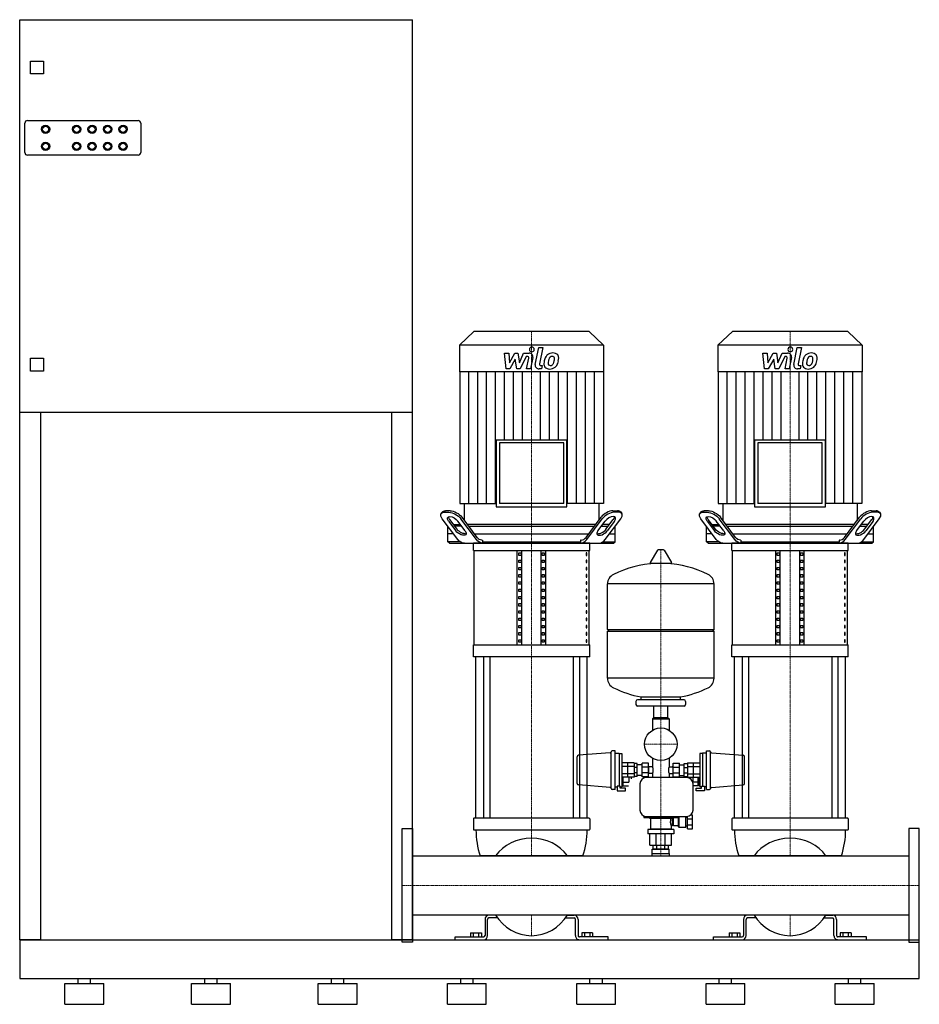
# Model space of a CAD drawing. Extents: x -740 to 1000, y 0 to 1905.
import ezdxf

# ---------------------------------------------------------------- set-up
doc = ezdxf.new("R2010")
doc.units = 0
doc.linetypes.add('DASHDOT', pattern=[1, 0.5, -0.25, 0, -0.25])
doc.layers.get('0').update_dxf_attribs({"color": 124})
doc.layers.add('CP_AXIS', color=143, linetype='DASHDOT', lineweight=18)
doc.layers.add('CP_DETAL', color=33, linetype='Continuous')

msp = doc.modelspace()

# ---------------------------------------------------------------- linework, layer by layer
at = {"extrusion": (0, 1, 0)}
for p, q in [((-740, 1905), (20, 1905)), ((-740, 125), (-740, 1905)), ((20, 125), (20, 1905)), ((-719.2, 1800), (-719.2, 1825)), ((-719.2, 1825), (-694.2, 1825)), ((-694.2, 1825), (-694.2, 1800)), ((-694.2, 1800), (-719.2, 1800)), ((-730, 1648), (-730, 1705)), ((-725, 1710), (-511, 1710)), ((-506, 1705), (-506, 1648)), ((-511, 1643), (-725, 1643)), ((138.4, 1302), (110.5, 1275.6)), ((361.6, 1302), (138.4, 1302)), ((361.6, 1302), (389.5, 1275.6)), ((638.4, 1302), (610.5, 1275.6)), ((861.6, 1302), (638.4, 1302)), ((861.6, 1302), (889.5, 1275.6)), ((110.5, 1275.6), (110.5, 1223.6)), ((389.5, 1275.6), (110.5, 1275.6)), ((389.5, 1275.6), (389.5, 1223.6)), ((610.5, 1275.6), (610.5, 1223.6)), ((889.5, 1275.6), (610.5, 1275.6)), ((889.5, 1275.6), (889.5, 1223.6)), ((-719.2, 1250), (-694.2, 1250)), ((-719.2, 1225), (-719.2, 1250)), ((-694.2, 1250), (-694.2, 1225)), ((-694.2, 1225), (-719.2, 1225)), ((389.5, 1223.6), (110.5, 1223.6)), ((111.1, 1223.6), (111.1, 968.8)), ((388.9, 1223.6), (388.9, 968.8)), ((889.5, 1223.6), (610.5, 1223.6)), ((611.1, 1223.6), (611.1, 968.8)), ((888.9, 1223.6), (888.9, 968.8)), ((20, 1145), (-740, 1145)), ((-700, 1145), (-700, 125)), ((-20, 125), (-20, 1145)), ((181.5, 1092.4), (181.5, 962.8)), ((181.5, 1092.4), (318.5, 1092.4)), ((187.8, 1086.4), (187.8, 968.8)), ((312.2, 1086.4), (187.8, 1086.4)), ((312.2, 968.8), (312.2, 1086.4)), ((318.5, 962.8), (318.5, 1092.4)), ((681.5, 1092.4), (681.5, 962.8)), ((681.5, 1092.4), (818.5, 1092.4)), ((687.8, 1086.4), (687.8, 968.8)), ((812.2, 1086.4), (687.8, 1086.4)), ((812.2, 968.8), (812.2, 1086.4)), ((818.5, 962.8), (818.5, 1092.4)), ((77.5, 952.6), (75.3, 949.6)), ((92.5, 954.9), (83.6, 954.9)), ((120, 968.8), (120, 936.2)), ((181.5, 962.8), (318.5, 962.8)), ((312.2, 968.8), (187.8, 968.8)), ((380, 968.8), (380, 936.2)), ((407.5, 954.9), (416.4, 954.9)), ((422.5, 952.6), (424.7, 949.6)), ((577.5, 952.6), (575.3, 949.6)), ((592.5, 954.9), (583.6, 954.9)), ((620, 968.8), (620, 936.2)), ((681.5, 962.8), (818.5, 962.8)), ((812.2, 968.8), (687.8, 968.8)), ((880, 968.8), (880, 936.2)), ((907.5, 954.9), (916.4, 954.9)), ((922.5, 952.6), (924.7, 949.6)), ((107.4, 899), (77.4, 939.2)), ((81.3, 951.9), (90.3, 951.9)), ((89.5, 935), (103.7, 916)), ((106, 919), (91.8, 938)), ((121.7, 916), (107.4, 935)), ((143.3, 899), (113.2, 939.2)), ((144.6, 903.3), (115.5, 942.2)), ((355.4, 903.3), (384.5, 942.2)), ((356.7, 899), (386.8, 939.2)), ((378.3, 916), (392.6, 935)), ((392.6, 899), (422.6, 939.2)), ((394, 919), (408.2, 938)), ((410.5, 935), (396.3, 916)), ((418.7, 951.9), (409.7, 951.9)), ((607.4, 899), (577.4, 939.2)), ((581.3, 951.9), (590.3, 951.9)), ((589.5, 935), (603.7, 916)), ((606, 919), (591.8, 938)), ((621.7, 916), (607.4, 935)), ((643.3, 899), (613.2, 939.2)), ((644.6, 903.3), (615.5, 942.2)), ((855.4, 903.3), (884.5, 942.2)), ((856.7, 899), (886.8, 939.2)), ((878.3, 916), (892.6, 935)), ((892.6, 899), (922.6, 939.2)), ((894, 919), (908.2, 938)), ((910.5, 935), (896.3, 916)), ((918.7, 951.9), (909.7, 951.9)), ((88.3, 895), (88.3, 924.6)), ((99.2, 928), (112.7, 928)), ((114.9, 925), (101.5, 925)), ((373.9, 928), (126.1, 928)), ((128.4, 925), (371.6, 925)), ((385.1, 925), (398.5, 925)), ((400.8, 928), (387.3, 928)), ((411.7, 895), (411.7, 924.6)), ((588.3, 895), (588.3, 924.6)), ((599.2, 928), (612.7, 928)), ((614.9, 925), (601.5, 925)), ((873.9, 928), (626.1, 928)), ((628.4, 925), (871.6, 925)), ((885.1, 925), (898.5, 925)), ((900.8, 928), (887.3, 928)), ((911.7, 895), (911.7, 924.6)), ((99.2, 910), (88.3, 910)), ((139.6, 910), (360.4, 910)), ((154.1, 898), (155, 898)), ((155, 898), (155, 895)), ((345, 898), (345, 895)), ((345.9, 898), (345, 898)), ((400.8, 910), (411.7, 910)), ((599.2, 910), (588.3, 910)), ((639.6, 910), (860.4, 910)), ((654.1, 898), (655, 898)), ((655, 898), (655, 895)), ((845, 898), (845, 895)), ((845.9, 898), (845, 898)), ((900.8, 910), (911.7, 910)), ((91.5, 892), (88.3, 895)), ((111.4, 895), (88.3, 895)), ((137.5, 878), (137.5, 892)), ((362.5, 892), (137.5, 892)), ((137.5, 878), (362.5, 878)), ((138.8, 695.8), (138.8, 878)), ((155, 895), (345, 895)), ((222.5, 695.8), (222.5, 878)), ((231.2, 695.8), (231.2, 878)), ((268.8, 695.8), (268.8, 878)), ((277.5, 695.8), (277.5, 878)), ((361.2, 695.8), (361.2, 878)), ((362.5, 878), (362.5, 892)), ((388.6, 895), (411.7, 895)), ((408.5, 892), (411.7, 895)), ((493.6, 878.5), (479.4, 854.7)), ((505.3, 879.1), (494.7, 879.1)), ((506.4, 878.5), (520.6, 854.7)), ((591.5, 892), (588.3, 895)), ((611.4, 895), (588.3, 895)), ((637.5, 878), (637.5, 892)), ((862.5, 892), (637.5, 892)), ((637.5, 878), (862.5, 878)), ((638.8, 695.8), (638.8, 878)), ((655, 895), (845, 895)), ((722.5, 695.8), (722.5, 878)), ((731.2, 695.8), (731.2, 878)), ((768.8, 695.8), (768.8, 878)), ((777.5, 695.8), (777.5, 878)), ((861.2, 695.8), (861.2, 878)), ((862.5, 878), (862.5, 892)), ((888.6, 895), (911.7, 895)), ((908.5, 892), (911.7, 895)), ((225.4, 873.3), (229.7, 873.3)), ((225.4, 868.6), (225.4, 873.3)), ((229.7, 868.6), (225.4, 868.6)), ((225.4, 859.3), (229.7, 859.3)), ((225.4, 854.6), (225.4, 859.3)), ((229.7, 873.3), (229.7, 868.6)), ((229.7, 859.3), (229.7, 854.6)), ((270.3, 868.6), (270.3, 873.3)), ((270.3, 873.3), (274.6, 873.3)), ((274.6, 868.6), (270.3, 868.6)), ((270.3, 854.6), (270.3, 859.3)), ((270.3, 859.3), (274.6, 859.3)), ((274.6, 873.3), (274.6, 868.6)), ((274.6, 859.3), (274.6, 854.6)), ((355.4, 873.3), (355.4, 868.6)), ((356.8, 873.3), (355.4, 873.3)), ((355.4, 868.6), (356.8, 868.6)), ((355.4, 859.3), (355.4, 854.6)), ((356.8, 859.3), (355.4, 859.3)), ((356.8, 868.6), (356.8, 873.3)), ((356.8, 854.6), (356.8, 859.3)), ((725.4, 873.3), (729.7, 873.3)), ((725.4, 868.6), (725.4, 873.3)), ((729.7, 868.6), (725.4, 868.6)), ((725.4, 859.3), (729.7, 859.3)), ((725.4, 854.6), (725.4, 859.3)), ((729.7, 873.3), (729.7, 868.6)), ((729.7, 859.3), (729.7, 854.6)), ((770.3, 868.6), (770.3, 873.3)), ((770.3, 873.3), (774.6, 873.3)), ((774.6, 868.6), (770.3, 868.6)), ((770.3, 854.6), (770.3, 859.3)), ((770.3, 859.3), (774.6, 859.3)), ((774.6, 873.3), (774.6, 868.6)), ((774.6, 859.3), (774.6, 854.6)), ((855.4, 873.3), (855.4, 868.6)), ((856.8, 873.3), (855.4, 873.3)), ((855.4, 868.6), (856.8, 868.6)), ((855.4, 859.3), (855.4, 854.6)), ((856.8, 859.3), (855.4, 859.3)), ((856.8, 868.6), (856.8, 873.3)), ((856.8, 854.6), (856.8, 859.3)), ((229.7, 854.6), (225.4, 854.6)), ((225.4, 845.3), (229.7, 845.3)), ((225.4, 840.6), (225.4, 845.3)), ((229.7, 840.6), (225.4, 840.6)), ((229.7, 845.3), (229.7, 840.6)), ((274.6, 854.6), (270.3, 854.6)), ((270.3, 840.6), (270.3, 845.3)), ((270.3, 845.3), (274.6, 845.3)), ((274.6, 840.6), (270.3, 840.6)), ((274.6, 845.3), (274.6, 840.6)), ((355.4, 854.6), (356.8, 854.6)), ((355.4, 845.3), (355.4, 840.6)), ((356.8, 845.3), (355.4, 845.3)), ((355.4, 840.6), (356.8, 840.6)), ((356.8, 840.6), (356.8, 845.3)), ((519.5, 852.8), (480.5, 852.8)), ((729.7, 854.6), (725.4, 854.6)), ((725.4, 845.3), (729.7, 845.3)), ((725.4, 840.6), (725.4, 845.3)), ((729.7, 840.6), (725.4, 840.6)), ((729.7, 845.3), (729.7, 840.6)), ((774.6, 854.6), (770.3, 854.6)), ((770.3, 840.6), (770.3, 845.3)), ((770.3, 845.3), (774.6, 845.3)), ((774.6, 840.6), (770.3, 840.6)), ((774.6, 845.3), (774.6, 840.6)), ((855.4, 854.6), (856.8, 854.6)), ((855.4, 845.3), (855.4, 840.6)), ((856.8, 845.3), (855.4, 845.3)), ((855.4, 840.6), (856.8, 840.6)), ((856.8, 840.6), (856.8, 845.3)), ((225.4, 831.3), (229.7, 831.3)), ((225.4, 826.6), (225.4, 831.3)), ((229.7, 826.6), (225.4, 826.6)), ((229.7, 831.3), (229.7, 826.6)), ((270.3, 826.6), (270.3, 831.3)), ((270.3, 831.3), (274.6, 831.3)), ((274.6, 826.6), (270.3, 826.6)), ((274.6, 831.3), (274.6, 826.6)), ((355.4, 831.3), (355.4, 826.6)), ((356.8, 831.3), (355.4, 831.3)), ((355.4, 826.6), (356.8, 826.6)), ((356.8, 826.6), (356.8, 831.3)), ((725.4, 831.3), (729.7, 831.3)), ((725.4, 826.6), (725.4, 831.3)), ((729.7, 826.6), (725.4, 826.6)), ((729.7, 831.3), (729.7, 826.6)), ((770.3, 826.6), (770.3, 831.3)), ((770.3, 831.3), (774.6, 831.3)), ((774.6, 826.6), (770.3, 826.6)), ((774.6, 831.3), (774.6, 826.6)), ((855.4, 831.3), (855.4, 826.6)), ((856.8, 831.3), (855.4, 831.3)), ((855.4, 826.6), (856.8, 826.6)), ((856.8, 826.6), (856.8, 831.3)), ((225.4, 817.2), (229.7, 817.2)), ((225.4, 812.6), (225.4, 817.2)), ((229.7, 812.6), (225.4, 812.6)), ((225.4, 803.2), (229.7, 803.2)), ((225.4, 798.6), (225.4, 803.2)), ((229.7, 817.2), (229.7, 812.6)), ((229.7, 803.2), (229.7, 798.6)), ((270.3, 812.6), (270.3, 817.2)), ((270.3, 817.2), (274.6, 817.2)), ((274.6, 812.6), (270.3, 812.6)), ((270.3, 798.6), (270.3, 803.2)), ((270.3, 803.2), (274.6, 803.2)), ((274.6, 817.2), (274.6, 812.6)), ((274.6, 803.2), (274.6, 798.6)), ((355.4, 817.2), (355.4, 812.6)), ((356.8, 817.2), (355.4, 817.2)), ((355.4, 812.6), (356.8, 812.6)), ((355.4, 803.2), (355.4, 798.6)), ((356.8, 803.2), (355.4, 803.2)), ((356.8, 812.6), (356.8, 817.2)), ((356.8, 798.6), (356.8, 803.2)), ((397, 725.1), (397, 813.4)), ((603, 725.1), (603, 813.4)), ((725.4, 817.2), (729.7, 817.2)), ((725.4, 812.6), (725.4, 817.2)), ((729.7, 812.6), (725.4, 812.6)), ((725.4, 803.2), (729.7, 803.2)), ((725.4, 798.6), (725.4, 803.2)), ((729.7, 817.2), (729.7, 812.6)), ((729.7, 803.2), (729.7, 798.6)), ((770.3, 812.6), (770.3, 817.2)), ((770.3, 817.2), (774.6, 817.2)), ((774.6, 812.6), (770.3, 812.6)), ((770.3, 798.6), (770.3, 803.2)), ((770.3, 803.2), (774.6, 803.2)), ((774.6, 817.2), (774.6, 812.6)), ((774.6, 803.2), (774.6, 798.6)), ((855.4, 817.2), (855.4, 812.6)), ((856.8, 817.2), (855.4, 817.2)), ((855.4, 812.6), (856.8, 812.6)), ((855.4, 803.2), (855.4, 798.6)), ((856.8, 803.2), (855.4, 803.2)), ((856.8, 812.6), (856.8, 817.2)), ((856.8, 798.6), (856.8, 803.2)), ((229.7, 798.6), (225.4, 798.6)), ((225.4, 789.2), (229.7, 789.2)), ((225.4, 784.5), (225.4, 789.2)), ((229.7, 784.5), (225.4, 784.5)), ((229.7, 789.2), (229.7, 784.5)), ((274.6, 798.6), (270.3, 798.6)), ((270.3, 784.5), (270.3, 789.2)), ((270.3, 789.2), (274.6, 789.2)), ((274.6, 784.5), (270.3, 784.5)), ((274.6, 789.2), (274.6, 784.5)), ((355.4, 798.6), (356.8, 798.6)), ((355.4, 789.2), (355.4, 784.5)), ((356.8, 789.2), (355.4, 789.2)), ((355.4, 784.5), (356.8, 784.5)), ((356.8, 784.5), (356.8, 789.2)), ((729.7, 798.6), (725.4, 798.6)), ((725.4, 789.2), (729.7, 789.2)), ((725.4, 784.5), (725.4, 789.2)), ((729.7, 784.5), (725.4, 784.5)), ((729.7, 789.2), (729.7, 784.5)), ((774.6, 798.6), (770.3, 798.6)), ((770.3, 784.5), (770.3, 789.2)), ((770.3, 789.2), (774.6, 789.2)), ((774.6, 784.5), (770.3, 784.5)), ((774.6, 789.2), (774.6, 784.5)), ((855.4, 798.6), (856.8, 798.6)), ((855.4, 789.2), (855.4, 784.5)), ((856.8, 789.2), (855.4, 789.2)), ((855.4, 784.5), (856.8, 784.5)), ((856.8, 784.5), (856.8, 789.2)), ((225.4, 775.2), (229.7, 775.2)), ((225.4, 770.5), (225.4, 775.2)), ((229.7, 770.5), (225.4, 770.5)), ((229.7, 775.2), (229.7, 770.5)), ((270.3, 770.5), (270.3, 775.2)), ((270.3, 775.2), (274.6, 775.2)), ((274.6, 770.5), (270.3, 770.5)), ((274.6, 775.2), (274.6, 770.5)), ((355.4, 775.2), (355.4, 770.5)), ((356.8, 775.2), (355.4, 775.2)), ((355.4, 770.5), (356.8, 770.5)), ((356.8, 770.5), (356.8, 775.2)), ((725.4, 775.2), (729.7, 775.2)), ((725.4, 770.5), (725.4, 775.2)), ((729.7, 770.5), (725.4, 770.5)), ((729.7, 775.2), (729.7, 770.5)), ((770.3, 770.5), (770.3, 775.2)), ((770.3, 775.2), (774.6, 775.2)), ((774.6, 770.5), (770.3, 770.5)), ((774.6, 775.2), (774.6, 770.5)), ((855.4, 775.2), (855.4, 770.5)), ((856.8, 775.2), (855.4, 775.2)), ((855.4, 770.5), (856.8, 770.5)), ((856.8, 770.5), (856.8, 775.2)), ((225.4, 761.2), (229.7, 761.2)), ((225.4, 756.5), (225.4, 761.2)), ((229.7, 756.5), (225.4, 756.5)), ((225.4, 747.2), (229.7, 747.2)), ((225.4, 742.5), (225.4, 747.2)), ((229.7, 761.2), (229.7, 756.5)), ((229.7, 747.2), (229.7, 742.5)), ((270.3, 756.5), (270.3, 761.2)), ((270.3, 761.2), (274.6, 761.2)), ((274.6, 756.5), (270.3, 756.5)), ((270.3, 742.5), (270.3, 747.2)), ((270.3, 747.2), (274.6, 747.2)), ((274.6, 761.2), (274.6, 756.5)), ((274.6, 747.2), (274.6, 742.5)), ((355.4, 761.2), (355.4, 756.5)), ((356.8, 761.2), (355.4, 761.2)), ((355.4, 756.5), (356.8, 756.5)), ((355.4, 747.2), (355.4, 742.5)), ((356.8, 747.2), (355.4, 747.2)), ((356.8, 756.5), (356.8, 761.2)), ((356.8, 742.5), (356.8, 747.2)), ((725.4, 761.2), (729.7, 761.2)), ((725.4, 756.5), (725.4, 761.2)), ((729.7, 756.5), (725.4, 756.5)), ((725.4, 747.2), (729.7, 747.2)), ((725.4, 742.5), (725.4, 747.2)), ((729.7, 761.2), (729.7, 756.5)), ((729.7, 747.2), (729.7, 742.5)), ((770.3, 756.5), (770.3, 761.2)), ((770.3, 761.2), (774.6, 761.2)), ((774.6, 756.5), (770.3, 756.5)), ((770.3, 742.5), (770.3, 747.2)), ((770.3, 747.2), (774.6, 747.2)), ((774.6, 761.2), (774.6, 756.5)), ((774.6, 747.2), (774.6, 742.5)), ((855.4, 761.2), (855.4, 756.5)), ((856.8, 761.2), (855.4, 761.2)), ((855.4, 756.5), (856.8, 756.5)), ((855.4, 747.2), (855.4, 742.5)), ((856.8, 747.2), (855.4, 747.2)), ((856.8, 756.5), (856.8, 761.2)), ((856.8, 742.5), (856.8, 747.2)), ((229.7, 742.5), (225.4, 742.5)), ((225.4, 733.1), (229.7, 733.1)), ((225.4, 728.5), (225.4, 733.1)), ((229.7, 728.5), (225.4, 728.5)), ((229.7, 733.1), (229.7, 728.5)), ((274.6, 742.5), (270.3, 742.5)), ((270.3, 728.5), (270.3, 733.1)), ((270.3, 733.1), (274.6, 733.1)), ((274.6, 728.5), (270.3, 728.5)), ((274.6, 733.1), (274.6, 728.5)), ((355.4, 742.5), (356.8, 742.5)), ((355.4, 733.1), (355.4, 728.5)), ((356.8, 733.1), (355.4, 733.1)), ((355.4, 728.5), (356.8, 728.5)), ((356.8, 728.5), (356.8, 733.1)), ((397, 725.1), (603, 725.1)), ((400, 722.1), (397, 725.1)), ((600, 722.1), (603, 725.1)), ((729.7, 742.5), (725.4, 742.5)), ((725.4, 733.1), (729.7, 733.1)), ((725.4, 728.5), (725.4, 733.1)), ((729.7, 728.5), (725.4, 728.5)), ((729.7, 733.1), (729.7, 728.5)), ((774.6, 742.5), (770.3, 742.5)), ((770.3, 728.5), (770.3, 733.1)), ((770.3, 733.1), (774.6, 733.1)), ((774.6, 728.5), (770.3, 728.5)), ((774.6, 733.1), (774.6, 728.5)), ((855.4, 742.5), (856.8, 742.5)), ((855.4, 733.1), (855.4, 728.5)), ((856.8, 733.1), (855.4, 733.1)), ((855.4, 728.5), (856.8, 728.5)), ((856.8, 728.5), (856.8, 733.1)), ((225.4, 719.1), (229.7, 719.1)), ((225.4, 714.5), (225.4, 719.1)), ((229.7, 714.5), (225.4, 714.5)), ((225.4, 705.1), (229.7, 705.1)), ((225.4, 700.4), (225.4, 705.1)), ((229.7, 719.1), (229.7, 714.5)), ((229.7, 705.1), (229.7, 700.4)), ((270.3, 714.5), (270.3, 719.1)), ((270.3, 719.1), (274.6, 719.1)), ((274.6, 714.5), (270.3, 714.5)), ((270.3, 700.4), (270.3, 705.1)), ((270.3, 705.1), (274.6, 705.1)), ((274.6, 719.1), (274.6, 714.5)), ((274.6, 705.1), (274.6, 700.4)), ((355.4, 719.1), (355.4, 714.5)), ((356.8, 719.1), (355.4, 719.1)), ((355.4, 714.5), (356.8, 714.5)), ((355.4, 705.1), (355.4, 700.4)), ((356.8, 705.1), (355.4, 705.1)), ((356.8, 714.5), (356.8, 719.1)), ((356.8, 700.4), (356.8, 705.1)), ((397, 722.1), (603, 722.1)), ((397, 630.8), (397, 722.1)), ((603, 630.8), (603, 722.1)), ((725.4, 719.1), (729.7, 719.1)), ((725.4, 714.5), (725.4, 719.1)), ((729.7, 714.5), (725.4, 714.5)), ((725.4, 705.1), (729.7, 705.1)), ((725.4, 700.4), (725.4, 705.1)), ((729.7, 719.1), (729.7, 714.5)), ((729.7, 705.1), (729.7, 700.4)), ((770.3, 714.5), (770.3, 719.1)), ((770.3, 719.1), (774.6, 719.1)), ((774.6, 714.5), (770.3, 714.5)), ((770.3, 700.4), (770.3, 705.1)), ((770.3, 705.1), (774.6, 705.1)), ((774.6, 719.1), (774.6, 714.5)), ((774.6, 705.1), (774.6, 700.4)), ((855.4, 719.1), (855.4, 714.5)), ((856.8, 719.1), (855.4, 719.1)), ((855.4, 714.5), (856.8, 714.5)), ((855.4, 705.1), (855.4, 700.4)), ((856.8, 705.1), (855.4, 705.1)), ((856.8, 714.5), (856.8, 719.1)), ((856.8, 700.4), (856.8, 705.1)), ((137.5, 672.4), (137.5, 695.8)), ((229.7, 700.4), (225.4, 700.4)), ((274.6, 700.4), (270.3, 700.4)), ((355.4, 700.4), (356.8, 700.4)), ((362.5, 672.4), (362.5, 695.8)), ((637.5, 672.4), (637.5, 695.8)), ((729.7, 700.4), (725.4, 700.4)), ((774.6, 700.4), (770.3, 700.4)), ((855.4, 700.4), (856.8, 700.4)), ((862.5, 672.4), (862.5, 695.8)), ((142.5, 360), (142.5, 672.4)), ((157.4, 672.4), (157.4, 360)), ((169.4, 672.4), (169.4, 360)), ((330.6, 672.4), (330.6, 360)), ((342.6, 672.4), (342.6, 360)), ((357.5, 360), (357.5, 672.4)), ((642.5, 360), (642.5, 672.4)), ((657.4, 672.4), (657.4, 360)), ((669.4, 672.4), (669.4, 360)), ((830.6, 672.4), (830.6, 360)), ((842.6, 672.4), (842.6, 360)), ((857.5, 360), (857.5, 672.4)), ((462, 589.1), (462, 594.6)), ((538, 589.1), (538, 594.6)), ((452, 586.1), (452, 580.1)), ((545, 589.1), (455, 589.1)), ((545, 577.1), (455, 577.1)), ((486.5, 554.1), (486.5, 577.1)), ((513.5, 554.1), (513.5, 577.1)), ((548, 586.1), (548, 580.1)), ((484.5, 553.1), (484, 552.6)), ((484, 552.6), (516, 552.6)), ((484, 552.6), (484, 530.2)), ((515.5, 553.1), (484.5, 553.1)), ((513.5, 554.1), (486.5, 554.1)), ((489.5, 554.1), (489.5, 553.1)), ((510.5, 554.1), (510.5, 553.1)), ((515.5, 553.1), (516, 552.6)), ((516, 552.6), (516, 530.2)), ((402.2, 486.5), (340.8, 481.8)), ((404, 417.6), (404, 488.6)), ((411.5, 490.6), (406, 490.6)), ((411.5, 415.6), (411.5, 490.6)), ((411.5, 485.6), (419.5, 485.6)), ((419.5, 485.6), (419.5, 421.9)), ((419.5, 485.4), (424.5, 485.4)), ((424.5, 485.4), (424.5, 420.8)), ((575.5, 485.4), (575.5, 420.8)), ((580.5, 485.4), (575.5, 485.4)), ((580.5, 485.6), (580.5, 421.9)), ((588.5, 485.6), (580.5, 485.6)), ((588.5, 415.6), (588.5, 490.6)), ((588.5, 490.6), (594, 490.6)), ((596, 417.6), (596, 488.6)), ((597.8, 486.5), (659.2, 481.8)), ((448.5, 467), (424.5, 467)), ((448.5, 460), (424.5, 460)), ((454.5, 465.6), (448.5, 465.6)), ((454.5, 458.3), (448.5, 458.3)), ((464, 463.6), (454.5, 463.6)), ((464, 439.8), (464, 466.3)), ((476, 466.3), (464, 466.3)), ((476, 458.6), (464, 458.6)), ((476, 439.8), (476, 466.3)), ((476.5, 460.6), (476, 460.6)), ((476.5, 460.6), (476.5, 445.6)), ((484, 459.6), (477.5, 459.6)), ((484, 476), (484, 459.6)), ((516, 476), (516, 459.6)), ((516, 459.6), (522.5, 459.6)), ((523.5, 460.6), (523.5, 445.6)), ((523.5, 460.6), (524, 460.6)), ((524, 466.3), (536, 466.3)), ((524, 439.8), (524, 466.3)), ((524, 458.6), (536, 458.6)), ((536, 439.8), (536, 466.3)), ((536, 463.6), (545.5, 463.6)), ((545.5, 465.6), (551.5, 465.6)), ((545.5, 458.3), (551.5, 458.3)), ((551.5, 467), (575.5, 467)), ((551.5, 460), (575.5, 460)), ((448.5, 446.2), (424.5, 446.2)), ((448.5, 439.2), (424.5, 439.2)), ((426.5, 439.2), (426.5, 422.7)), ((427.5, 422.7), (427.5, 439.2)), ((438, 439.2), (438, 430)), ((442.5, 439.2), (442.5, 436.3)), ((454.5, 447.9), (448.5, 447.9)), ((454.5, 440.6), (448.5, 440.6)), ((464, 442.6), (454.5, 442.6)), ((476, 447.6), (464, 447.6)), ((476, 439.8), (464, 439.8)), ((550.5, 438.6), (471.5, 438.6)), ((476.5, 445.6), (476, 445.6)), ((484, 446.6), (477.5, 446.6)), ((484, 446.6), (484, 438.6)), ((516, 446.6), (522.5, 446.6)), ((516, 446.6), (516, 438.6)), ((523.5, 445.6), (524, 445.6)), ((524, 447.6), (536, 447.6)), ((524, 439.8), (536, 439.8)), ((536, 442.6), (545.5, 442.6)), ((545.5, 447.9), (551.5, 447.9)), ((545.5, 440.6), (551.5, 440.6)), ((551.5, 446.2), (575.5, 446.2)), ((551.5, 439.2), (575.5, 439.2)), ((557.5, 439.2), (557.5, 436.3)), ((562, 439.2), (562, 430)), ((572.5, 422.7), (572.5, 439.2)), ((573.5, 439.2), (573.5, 422.7)), ((402.2, 419.7), (340.8, 424.4)), ((411.5, 420.6), (415.5, 420.6)), ((419.5, 421.9), (415.5, 421.9)), ((415.5, 421.9), (415.5, 413.2)), ((421.5, 422.1), (419.5, 422.1)), ((421.5, 418.2), (421.5, 422.1)), ((421.5, 420.8), (424.5, 420.8)), ((424.5, 429.7), (426.5, 429.7)), ((424.5, 422.7), (426.5, 422.7)), ((426.5, 424.6), (427.5, 424.6)), ((427.5, 429.7), (437.9, 429.7)), ((427.5, 422.7), (437.5, 422.7)), ((459.5, 426.6), (459.5, 375.6)), ((572.5, 429.7), (562.1, 429.7)), ((562.5, 375.6), (562.5, 426.6)), ((572.5, 422.7), (562.5, 422.7)), ((573.5, 424.6), (572.5, 424.6)), ((575.5, 429.7), (573.5, 429.7)), ((575.5, 422.7), (573.5, 422.7)), ((578.5, 420.8), (575.5, 420.8)), ((578.5, 418.2), (578.5, 422.1)), ((578.5, 422.1), (580.5, 422.1)), ((580.5, 421.9), (584.5, 421.9)), ((584.5, 421.9), (584.5, 413.2)), ((588.5, 420.6), (584.5, 420.6)), ((597.8, 419.7), (659.2, 424.4)), ((411.5, 415.6), (406, 415.6)), ((415.5, 413.2), (431.5, 413.2)), ((431.5, 418.2), (421.5, 418.2)), ((431.5, 413.2), (431.5, 418.2)), ((568.5, 418.2), (578.5, 418.2)), ((568.5, 413.2), (568.5, 418.2)), ((584.5, 413.2), (568.5, 413.2)), ((588.5, 415.6), (594, 415.6)), ((467.5, 364.3), (467.5, 361.2)), ((471.5, 363.6), (550.5, 363.6)), ((532.5, 361.2), (532.5, 363.6)), ((534.5, 363), (535.1, 363.6)), ((534.5, 343.1), (534.5, 363)), ((535.3, 342.3), (535.3, 363.6)), ((548.5, 342.3), (548.5, 363.6)), ((551.5, 339.6), (551.5, 363.6)), ((558.4, 366.6), (561.5, 366.6)), ((561.5, 339.6), (561.5, 366.6)), ((137.5, 359.1), (137.5, 338.3)), ((361.5, 360), (138.5, 360)), ((362.5, 359.1), (362.5, 338.3)), ((467.5, 361.2), (532.5, 361.2)), ((479, 359.6), (479, 361.2)), ((521, 359.6), (479, 359.6)), ((480, 359.6), (480, 339)), ((491.3, 359.6), (491.3, 361.2)), ((508.7, 359.6), (508.7, 361.2)), ((522.5, 345.6), (520, 345.6)), ((520, 345.6), (520, 339)), ((521, 359.6), (521, 361.2)), ((522.5, 360.6), (521, 360.6)), ((522.5, 345.6), (522.5, 360.6)), ((524.1, 358.6), (522.5, 358.6)), ((524.1, 347.6), (522.5, 347.6)), ((524.6, 345.9), (524.6, 360.3)), ((534.5, 360.6), (524.9, 360.6)), ((534.5, 345.6), (524.9, 345.6)), ((534.5, 343.1), (535.3, 342.3)), ((551.5, 361.6), (548.5, 361.6)), ((551.5, 344.6), (548.5, 344.6)), ((551.5, 358.7), (561.5, 358.7)), ((551.5, 347.5), (561.5, 347.5)), ((637.5, 359.1), (637.5, 338.3)), ((861.5, 360), (638.5, 360)), ((862.5, 359.1), (862.5, 338.3)), ((138.5, 337.4), (361.5, 337.4)), ((480, 339), (475, 338.1)), ((525, 338.1), (475, 338.1)), ((475, 338.1), (475, 329.6)), ((525, 329.6), (475, 329.6)), ((479, 308.1), (479, 329.6)), ((520, 339), (480, 339)), ((491.3, 308.1), (491.3, 329.6)), ((508.7, 308.1), (508.7, 329.6)), ((520, 339), (525, 338.1)), ((521, 308.1), (521, 329.6)), ((525, 338.1), (525, 329.6)), ((548.5, 342.3), (535.3, 342.3)), ((551.5, 339.6), (561.5, 339.6)), ((638.5, 337.4), (861.5, 337.4)), ((485, 301.1), (485, 307.1)), ((486.8, 307.1), (486.8, 308.1)), ((492.5, 301.1), (492.5, 307.1)), ((507.5, 301.1), (507.5, 307.1)), ((513.2, 307.1), (513.2, 308.1)), ((515, 301.1), (515, 307.1)), ((20, 172.8), (20, 287.1)), ((20, 287.1), (980, 287.1)), ((483, 291.6), (517, 291.6)), ((483, 287.1), (483, 291.6)), ((483.5, 300.1), (516.5, 300.1)), ((483.5, 291.6), (483.5, 300.1)), ((486.8, 300.1), (486.8, 301.1)), ((513.2, 300.1), (513.2, 301.1)), ((516.5, 291.6), (516.5, 300.1)), ((517, 287.1), (517, 291.6)), ((980, 287.1), (980, 172.8)), ((20, 172.8), (980, 172.8)), ((180.9, 172.3), (167.5, 172.3)), ((319.1, 172.3), (332.5, 172.3)), ((680.9, 172.3), (667.5, 172.3)), ((819.1, 172.3), (832.5, 172.3)), ((160, 164.4), (160, 132.9)), ((165, 132.9), (165, 164.4)), ((184.4, 167), (167.5, 167)), ((315.6, 167), (332.5, 167)), ((335, 132.9), (335, 164.4)), ((340, 164.4), (340, 132.9)), ((660, 164.4), (660, 132.9)), ((665, 132.9), (665, 164.4)), ((684.4, 167), (667.5, 167)), ((815.6, 167), (832.5, 167)), ((835, 132.9), (835, 164.4)), ((840, 164.4), (840, 132.9)), ((132.1, 138.1), (132.1, 130.3)), ((137.3, 138.1), (137.3, 130.3)), ((147.7, 138.1), (147.7, 130.3)), ((152.9, 138.1), (152.9, 130.3)), ((347.1, 138.1), (347.1, 130.3)), ((352.3, 138.1), (352.3, 130.3)), ((362.7, 138.1), (362.7, 130.3)), ((367.9, 138.1), (367.9, 130.3)), ((632.1, 138.1), (632.1, 130.3)), ((637.3, 138.1), (637.3, 130.3)), ((647.7, 138.1), (647.7, 130.3)), ((652.9, 138.1), (652.9, 130.3)), ((847.1, 138.1), (847.1, 130.3)), ((852.3, 138.1), (852.3, 130.3)), ((862.7, 138.1), (862.7, 130.3)), ((867.9, 138.1), (867.9, 130.3)), ((-700, 125), (-740, 125)), ((-740, 125), (-740, 50)), ((-740, 125), (1000, 125)), ((20, 125), (-20, 125)), ((102, 125), (102, 130.3)), ((398, 125), (398, 130.3)), ((602, 125), (602, 130.3)), ((898, 125), (898, 130.3)), ((1000, 50), (1000, 125)), ((-740, 50), (1000, 50)), ((-652.5, 40), (-577.5, 40)), ((-652.5, 0), (-652.5, 40)), ((-627, 40), (-627, 50)), ((-603, 40), (-603, 50)), ((-577.5, 0), (-577.5, 40)), ((-407.5, 40), (-332.5, 40)), ((-407.5, 0), (-407.5, 40)), ((-382, 40), (-382, 50)), ((-358, 40), (-358, 50)), ((-332.5, 0), (-332.5, 40)), ((-162.5, 40), (-87.5, 40)), ((-162.5, 0), (-162.5, 40)), ((-137, 40), (-137, 50)), ((-113, 40), (-113, 50)), ((-87.5, 0), (-87.5, 40)), ((87.5, 40), (162.5, 40)), ((87.5, 0), (87.5, 40)), ((113, 40), (113, 50)), ((137, 40), (137, 50)), ((162.5, 0), (162.5, 40)), ((337.5, 40), (412.5, 40)), ((337.5, 0), (337.5, 40)), ((363, 40), (363, 50)), ((387, 40), (387, 50)), ((412.5, 0), (412.5, 40)), ((587.5, 40), (662.5, 40)), ((587.5, 0), (587.5, 40)), ((613, 40), (613, 50)), ((637, 40), (637, 50)), ((662.5, 0), (662.5, 40)), ((837.5, 40), (912.5, 40)), ((837.5, 0), (837.5, 40)), ((863, 40), (863, 50)), ((887, 40), (887, 50)), ((912.5, 0), (912.5, 40)), ((-652.5, 0), (-577.5, 0)), ((-407.5, 0), (-332.5, 0)), ((-162.5, 0), (-87.5, 0)), ((87.5, 0), (162.5, 0)), ((337.5, 0), (412.5, 0)), ((587.5, 0), (662.5, 0)), ((837.5, 0), (912.5, 0))]:
    msp.add_line(p, q, dxfattribs=at)
for p, q in [((111.1, 968.8), (181.5, 968.8)), ((388.9, 968.8), (318.5, 968.8)), ((611.1, 968.8), (681.5, 968.8)), ((888.9, 968.8), (818.5, 968.8)), ((91.5, 892), (408.5, 892)), ((157.3, 892), (155, 895)), ((342.7, 892), (345, 895)), ((591.5, 892), (908.5, 892)), ((657.3, 892), (655, 895)), ((842.7, 892), (845, 895)), ((603, 813.4), (397, 813.4)), ((137.5, 695.8), (362.5, 695.8)), ((637.5, 695.8), (862.5, 695.8)), ((362.5, 672.4), (137.5, 672.4)), ((862.5, 672.4), (637.5, 672.4)), ((603, 630.8), (397, 630.8)), ((462, 594.6), (538, 594.6)), ((338, 427.4), (338, 478.8)), ((662, 427.4), (662, 478.8)), ((436.5, 439.2), (436.5, 467)), ((448.5, 467), (448.5, 439.2)), ((454.5, 440.6), (454.5, 465.6)), ((545.5, 440.6), (545.5, 465.6)), ((551.5, 467), (551.5, 439.2)), ((563.5, 439.2), (563.5, 467)), ((0, 120), (0, 340)), ((0, 340), (20, 340)), ((20, 340), (20, 120)), ((1000, 340), (980, 340)), ((980, 340), (980, 120)), ((1000, 120), (1000, 340)), ((479, 308.1), (521, 308.1)), ((515, 307.1), (485, 307.1)), ((349.4, 287.1), (150.6, 287.1)), ((485, 301.1), (515, 301.1)), ((849.4, 287.1), (650.6, 287.1)), ((167.5, 172.3), (167.5, 172.8)), ((180.5, 172.8), (319.5, 172.8)), ((332.5, 172.3), (332.5, 172.8)), ((667.5, 172.3), (667.5, 172.8)), ((680.5, 172.8), (819.5, 172.8)), ((832.5, 172.3), (832.5, 172.8)), ((132.1, 138.1), (152.9, 138.1)), ((367.9, 138.1), (347.1, 138.1)), ((632.1, 138.1), (652.9, 138.1)), ((867.9, 138.1), (847.1, 138.1)), ((20, 120), (0, 120)), ((102, 130.3), (157.5, 130.3)), ((102, 125), (157.5, 125)), ((398, 130.3), (342.5, 130.3)), ((342.5, 125), (398, 125)), ((602, 130.3), (657.5, 130.3)), ((602, 125), (657.5, 125)), ((898, 130.3), (842.5, 130.3)), ((842.5, 125), (898, 125)), ((980, 120), (1000, 120))]:
    msp.add_line(p, q)
for centre, radius in [((-690, 1693), 8), ((-690, 1693), 6), ((-630, 1693), 8), ((-630, 1693), 6), ((-600, 1693), 8), ((-600, 1693), 6), ((-570, 1693), 8), ((-570, 1693), 6), ((-540, 1693), 8), ((-540, 1693), 6), ((-690, 1660), 8), ((-690, 1660), 6), ((-630, 1660), 8), ((-630, 1660), 6), ((-600, 1660), 8), ((-600, 1660), 6), ((-570, 1660), 8), ((-570, 1660), 6), ((-540, 1660), 8), ((-540, 1660), 6), ((500, 503.1), 31.5)]:
    msp.add_circle(centre, radius)
for centre, radius, start, end in [((-725, 1705), 5, 90, 180), ((-511, 1705), 5, 0, 90), ((-725, 1648), 5, 180, 270), ((-511, 1648), 5, 270, 0), ((494.7, 877.8), 1.25, 90, 149.0362), ((505.3, 877.8), 1.25, 30.9638, 90), ((500, 646.1), 207, 92.8162, 116.2545), ((480.5, 854.1), 1.25, 149.0362, 270), ((500, 646.1), 207, 63.7455, 87.1838), ((519.5, 854.1), 1.25, 270, 30.9638), ((417.5, 813.4), 20.5, 116.2545, 180), ((582.5, 813.4), 20.5, 0, 63.7455), ((417.5, 630.8), 20.5, 180, 243.7455), ((582.5, 630.8), 20.5, 296.2545, 0), ((500, 798.1), 207, 243.7455, 259.4219), ((500, 798.1), 207, 280.5781, 296.2545), ((455, 586.1), 3, 90, 180), ((455, 580.1), 3, 180, 270), ((545, 586.1), 3, 0, 90), ((545, 580.1), 3, 270, 0), ((341, 478.8), 3, 94.3323, 180), ((402, 488.4), 2, 274.3323, 0), ((406, 488.6), 2, 90, 180), ((594, 488.6), 2, 0, 90), ((598, 488.4), 2, 180, 265.6677), ((659, 478.8), 3, 0, 85.6677), ((477.5, 460.6), 1, 180, 270), ((469.4, 453.1), 16, 336.0305, 23.9695), ((530.6, 453.1), 16, 156.0305, 203.9695), ((522.5, 460.6), 1, 270, 0), ((471.5, 426.6), 12, 90, 180), ((477.5, 445.6), 1, 90, 180), ((522.5, 445.6), 1, 0, 90), ((550.5, 426.6), 12, 0, 90), ((341, 427.4), 3, 180, 265.6677), ((402, 417.7), 2, 0, 85.6677), ((598, 417.7), 2, 94.3323, 180), ((659, 427.4), 3, 274.3323, 0), ((406, 417.6), 2, 180, 270), ((594, 417.6), 2, 270, 0), ((471.5, 375.6), 12, 180, 270), ((550.5, 375.6), 12, 270, 0), ((541.8, 354), 23.4, 166.208, 201.1146), ((524.1, 359.1), 0.5, 270, 0), ((524.1, 347.1), 0.5, 360, 90), ((524.9, 360.3), 0.3, 90, 180), ((524.9, 345.9), 0.3, 180, 270)]:
    msp.add_arc(centre, radius, start, end)
at = {"extrusion": (0, 0, -1)}
for centre, major_axis, ratio, start_param, end_param in [((93.1, 942.2), (-15.7, 10.1), 0.489599, 0.034188, 0.649668), ((102, 942.2), (-15.7, 10.1), 0.489599, 0.649668, 2.220464), ((593.1, 942.2), (-15.7, 10.1), 0.489599, 0.034188, 0.649668), ((602, 942.2), (-15.7, 10.1), 0.489599, 0.649668, 2.220464), ((90.8, 939.2), (-15.7, 10.1), 0.489599, -0.921128, 0.649668), ((98.5, 935), (-10.5, 6.8), 0.489599, -0.921128, 2.220464), ((100.7, 938), (-10.5, 6.8), 0.489599, -0.921128, -0.276996), ((99.8, 939.2), (-15.7, 10.1), 0.489599, 0.649668, 2.220464), ((590.8, 939.2), (-15.7, 10.1), 0.489599, -0.921128, 0.649668), ((598.5, 935), (-10.5, 6.8), 0.489599, -0.921128, 2.220464), ((600.7, 938), (-10.5, 6.8), 0.489599, -0.921128, -0.276996), ((599.8, 939.2), (-15.7, 10.1), 0.489599, 0.649668, 2.220464), ((112.7, 916), (-10.5, 6.8), 0.489599, 2.220464, 5.362057), ((114.9, 919), (-10.5, 6.8), 0.489599, 3.486965, 5.362057), ((612.7, 916), (-10.5, 6.8), 0.489599, 2.220464, 5.362057), ((614.9, 919), (-10.5, 6.8), 0.489599, 3.486965, 5.362057), ((120.1, 916), (0, 24), 0.748012, 3.141593, 3.926991), ((156, 916), (0, 24), 0.748012, 3.141593, 3.926991), ((154.1, 916), (0, 18), 0.748012, 3.141593, 3.926991), ((620.1, 916), (0, 24), 0.748012, 3.141593, 3.926991), ((656, 916), (0, 24), 0.748012, 3.141593, 3.926991), ((654.1, 916), (0, 18), 0.748012, 3.141593, 3.926991)]:
    msp.add_ellipse(centre, major_axis=major_axis, ratio=ratio, start_param=start_param, end_param=end_param, dxfattribs=at)
for centre, major_axis, ratio, start_param, end_param in [((398, 942.2), (15.7, 10.1), 0.489599, 0.649668, 2.220464), ((406.9, 942.2), (15.7, 10.1), 0.489599, 0.034188, 0.649668), ((898, 942.2), (15.7, 10.1), 0.489599, 0.649668, 2.220464), ((906.9, 942.2), (15.7, 10.1), 0.489599, 0.034188, 0.649668), ((400.2, 939.2), (15.7, 10.1), 0.489599, 0.649668, 2.220464), ((401.5, 935), (10.5, 6.8), 0.489599, -0.921128, 2.220464), ((399.3, 938), (10.5, 6.8), 0.489599, -0.921128, -0.276996), ((409.2, 939.2), (15.7, 10.1), 0.489599, -0.921128, 0.649668), ((900.2, 939.2), (15.7, 10.1), 0.489599, 0.649668, 2.220464), ((901.5, 935), (10.5, 6.8), 0.489599, -0.921128, 2.220464), ((899.3, 938), (10.5, 6.8), 0.489599, -0.921128, -0.276996), ((909.2, 939.2), (15.7, 10.1), 0.489599, -0.921128, 0.649668), ((387.3, 916), (10.5, 6.8), 0.489599, 2.220464, 5.362057), ((385.1, 919), (10.5, 6.8), 0.489599, 3.486965, 5.362057), ((887.3, 916), (10.5, 6.8), 0.489599, 2.220464, 5.362057), ((885.1, 919), (10.5, 6.8), 0.489599, 3.486965, 5.362057), ((344, 916), (0, 24), 0.748012, 3.141593, 3.926991), ((345.9, 916), (0, 18), 0.748012, 3.141593, 3.926991), ((379.9, 916), (0, 24), 0.748012, 3.141593, 3.926991), ((844, 916), (0, 24), 0.748012, 3.141593, 3.926991), ((845.9, 916), (0, 18), 0.748012, 3.141593, 3.926991), ((879.9, 916), (0, 24), 0.748012, 3.141593, 3.926991), ((138.5, 359.1), (-1, 0), 0.904407, -1.570796, 0), ((361.5, 359.1), (1, 0), 0.904407, 0, 1.570796), ((638.5, 359.1), (-1, 0), 0.904407, -1.570796, 0), ((861.5, 359.1), (1, 0), 0.904407, 0, 1.570796), ((138.5, 338.3), (1, 0), 0.904407, 3.141593, 4.712389), ((336.5, 337.4), (194, 0), 0.904407, 3.141593, 3.431998), ((163.5, 337.4), (-194, 0), 0.904407, 2.851188, 3.141593), ((361.5, 338.3), (-1, 0), 0.904407, 1.570796, 3.141593), ((638.5, 338.3), (1, 0), 0.904407, 3.141593, 4.712389), ((836.5, 337.4), (-194, 0), 0.904407, 0, 0.290405), ((663.5, 337.4), (-194, 0), 0.904407, 2.851188, 3.141593), ((861.5, 338.3), (-1, 0), 0.904407, 1.570796, 3.141593), ((250, 246.9), (-82.5, 0), 0.904407, 3.71059, 5.714188), ((750, 246.9), (-82.5, 0), 0.904407, 3.71059, 5.714188), ((167.5, 164.4), (0, 7.88), 0.951933, 0, 1.570796), ((250, 219.5), (0, 86.7), 0.951933, 2.139794, 4.143391), ((332.5, 164.4), (0, 7.88), 0.951933, 4.712389, 6.283185), ((667.5, 164.4), (0, 7.88), 0.951933, 0, 1.570796), ((750, 219.5), (0, 86.7), 0.951933, 2.139794, 4.143391), ((832.5, 164.4), (0, 7.88), 0.951933, 4.712389, 6.283185), ((167.5, 164.4), (0, 2.63), 0.951933, 0, 1.570796), ((332.5, 164.4), (0, 2.63), 0.951933, -1.570796, 0), ((667.5, 164.4), (0, 2.63), 0.951933, 0, 1.570796), ((832.5, 164.4), (0, 2.63), 0.951933, 4.712389, 6.283185), ((157.5, 132.9), (0, 7.88), 0.951933, 3.141593, 4.712389), ((157.5, 132.9), (0, 2.63), 0.951933, 3.141593, 4.712389), ((342.5, 132.9), (0, 7.88), 0.951933, 1.570796, 3.141593), ((342.5, 132.9), (0, 2.63), 0.951933, 1.570796, 3.141593), ((657.5, 132.9), (0, 7.88), 0.951933, 3.141593, 4.712389), ((657.5, 132.9), (0, 2.63), 0.951933, 3.141593, 4.712389), ((842.5, 132.9), (0, 7.88), 0.951933, 1.570796, 3.141593), ((842.5, 132.9), (0, 2.63), 0.951933, 1.570796, 3.141593)]:
    msp.add_ellipse(centre, major_axis=major_axis, ratio=ratio, start_param=start_param, end_param=end_param)
at = {"layer": 'CP_AXIS'}
for p, q in [((250, 1302), (250, 892)), ((750, 1302), (750, 892)), ((250, 672.4), (250, 892)), ((500, 879.1), (500, 287.1)), ((750, 672.4), (750, 892)), ((250, 360), (250, 672.4)), ((750, 360), (750, 672.4)), ((468.5, 503.1), (531.5, 503.1)), ((250, 287.1), (250, 360)), ((750, 287.1), (750, 360)), ((0, 230), (1000, 230)), ((250, 132.9), (250, 172.8)), ((750, 132.9), (750, 172.8))]:
    msp.add_line(p, q, dxfattribs=at)
at = {"layer": 'CP_DETAL'}
for p, q in [((200.9, 1229.5), (197.5, 1259.8)), ((197.5, 1259.8), (205.8, 1259.8)), ((205.8, 1259.8), (207.1, 1241.1)), ((207.1, 1241.1), (217.5, 1259.8)), ((217.5, 1259.8), (223.7, 1259.8)), ((223.7, 1259.8), (226.5, 1241.1)), ((226.5, 1241.1), (234.5, 1259.8)), ((234.5, 1259.8), (245.2, 1259.9)), ((257.2, 1238.1), (264, 1271)), ((264, 1271), (272, 1271)), ((272, 1271), (265.4, 1239.1)), ((700.9, 1229.5), (697.5, 1259.8)), ((697.5, 1259.8), (705.8, 1259.8)), ((705.8, 1259.8), (707.1, 1241.1)), ((707.1, 1241.1), (717.5, 1259.8)), ((717.5, 1259.8), (723.7, 1259.8)), ((723.7, 1259.8), (726.5, 1241.1)), ((726.5, 1241.1), (734.5, 1259.8)), ((734.5, 1259.8), (745.2, 1259.9)), ((757.2, 1238.1), (764, 1271)), ((764, 1271), (772, 1271)), ((772, 1271), (765.4, 1239.1)), ((218.5, 1248.5), (207.9, 1229.5)), ((221.3, 1229.5), (218.5, 1248.5)), ((239.8, 1253.4), (228.3, 1229.5)), ((241.7, 1253.4), (239.8, 1253.4)), ((240.3, 1229.5), (244.5, 1250.2)), ((252.7, 1251.3), (248.3, 1229.5)), ((718.5, 1248.5), (707.9, 1229.5)), ((721.3, 1229.5), (718.5, 1248.5)), ((739.8, 1253.4), (728.3, 1229.5)), ((741.7, 1253.4), (739.8, 1253.4)), ((740.3, 1229.5), (744.5, 1250.2)), ((752.7, 1251.3), (748.3, 1229.5)), ((128.5, 968.8), (128.5, 1223.6)), ((145.9, 968.8), (145.9, 1223.6)), ((163.2, 968.8), (163.2, 1223.6)), ((180.6, 968.8), (180.6, 1223.6)), ((197.9, 1092.4), (197.9, 1223.6)), ((207.9, 1229.5), (200.9, 1229.5)), ((215.3, 1092.4), (215.3, 1223.6)), ((228.3, 1229.5), (221.3, 1229.5)), ((232.6, 1092.4), (232.6, 1223.6)), ((248.3, 1229.5), (240.3, 1229.5)), ((269.4, 1229.5), (264.7, 1229.5)), ((267.4, 1092.4), (267.4, 1223.6)), ((268.2, 1235.9), (270.7, 1235.9)), ((270.7, 1235.9), (269.4, 1229.5)), ((284.7, 1092.4), (284.7, 1223.6)), ((302.1, 1092.4), (302.1, 1223.6)), ((319.4, 968.8), (319.4, 1223.6)), ((336.8, 968.8), (336.8, 1223.6)), ((354.1, 968.8), (354.1, 1223.6)), ((371.5, 968.8), (371.5, 1223.6)), ((628.5, 968.8), (628.5, 1223.6)), ((645.9, 968.8), (645.9, 1223.6)), ((663.2, 968.8), (663.2, 1223.6)), ((680.6, 968.8), (680.6, 1223.6)), ((697.9, 1092.4), (697.9, 1223.6)), ((707.9, 1229.5), (700.9, 1229.5)), ((715.3, 1092.4), (715.3, 1223.6)), ((728.3, 1229.5), (721.3, 1229.5)), ((732.6, 1092.4), (732.6, 1223.6)), ((748.3, 1229.5), (740.3, 1229.5)), ((769.4, 1229.5), (764.7, 1229.5)), ((767.4, 1092.4), (767.4, 1223.6)), ((768.2, 1235.9), (770.7, 1235.9)), ((770.7, 1235.9), (769.4, 1229.5)), ((784.7, 1092.4), (784.7, 1223.6)), ((802.1, 1092.4), (802.1, 1223.6)), ((819.4, 968.8), (819.4, 1223.6)), ((836.8, 968.8), (836.8, 1223.6)), ((854.1, 968.8), (854.1, 1223.6)), ((871.5, 968.8), (871.5, 1223.6))]:
    msp.add_line(p, q, dxfattribs=at)
for centre, major_axis, start_param, end_param in [((245.2, 1252.7), (-7.61, 0), 2.95216, 4.714304), ((250.5, 1267), (-4.76, 0), 3.141593, 9.424778), ((291.2, 1245.1), (15.9, 0), 1.559079, 2.289844), ((292.1, 1249.8), (11, 0), 0.695733, 1.636905), ((745.2, 1252.7), (-7.61, 0), 2.95216, 4.714304), ((750.5, 1267), (-4.76, 0), 3.141593, 9.424778), ((791.2, 1245.1), (15.9, 0), 1.559079, 2.289844), ((792.1, 1249.8), (11, 0), 0.695733, 1.636905), ((241.7, 1250.7), (-2.85, 0), 2.951845, 4.713019), ((268.2, 1238.6), (2.85, 0), 2.949679, 4.712389), ((283.8, 1238.5), (-9.97, 0), -0.114442, 0.64211), ((311.9, 1237.4), (38.1, 0), 2.93797, 3.080958), ((302.4, 1240.6), (-28.1, 0), -0.469292, -0.155785), ((290.4, 1245.7), (-15, 0), -0.86405, -0.508507), ((287, 1240.1), (5.02, 0), 3.020549, 3.764191), ((309.7, 1239.2), (-27.7, 0), -0.212039, -0.055299), ((325.5, 1237), (-43.6, 0), -0.261617, -0.18873), ((291.8, 1246), (-8.63, 0), -0.83213, -0.199935), ((289.8, 1247.8), (-5.9, 0), 4.689602, 5.420936), ((290.1, 1248.3), (5.38, 0), 1.21063, 1.593195), ((285.6, 1242.5), (-7.24, 0), 2.288791, 2.702053), ((290.7, 1249.9), (-3.54, 0), 3.820384, 4.339285), ((270, 1248.6), (24.2, 0), -0.409625, -0.173428), ((289.6, 1249.4), (4.79, 0), -0.026608, 0.62715), ((263.8, 1250), (30.6, 0), -0.185422, -0.026539), ((285.3, 1244.2), (15.9, 0), -0.855172, -0.278235), ((292.8, 1250.9), (-9.72, 0), 3.093029, 3.785927), ((255.5, 1253.1), (-47.2, 0), 2.845993, 2.952408), ((270.2, 1251.2), (-32.3, 0), 2.928393, 3.119927), ((741.7, 1250.7), (-2.85, 0), 2.951845, 4.713019), ((768.2, 1238.6), (2.85, 0), 2.949679, 4.712389), ((783.8, 1238.5), (9.97, 0), 3.027151, 3.783703), ((811.9, 1237.4), (38.1, 0), 2.93797, 3.080958), ((802.4, 1240.6), (-28.1, 0), -0.469292, -0.155785), ((790.4, 1245.7), (-15, 0), -0.86405, -0.508507), ((787, 1240.1), (5.02, 0), 3.020549, 3.764191), ((809.7, 1239.2), (-27.7, 0), -0.212039, -0.055299), ((825.5, 1237), (-43.6, 0), -0.261617, -0.18873), ((791.8, 1246), (8.63, 0), 2.309463, 2.941658), ((789.8, 1247.8), (-5.9, 0), 4.689602, 5.420936), ((790.1, 1248.3), (5.38, 0), 1.21063, 1.593195), ((785.6, 1242.5), (7.24, 0), -0.852802, -0.43954), ((790.7, 1249.9), (3.54, 0), 0.678791, 1.197692), ((770, 1248.6), (-24.2, 0), 2.731968, 2.968164), ((789.6, 1249.4), (4.79, 0), -0.026608, 0.62715), ((763.8, 1250), (30.6, 0), -0.185422, -0.026539), ((785.3, 1244.2), (15.9, 0), -0.855172, -0.278235), ((792.8, 1250.9), (-9.72, 0), 3.093029, 3.785927), ((755.5, 1253.1), (47.2, 0), -0.2956, -0.189184), ((770.2, 1251.2), (32.3, 0), -0.213199, -0.021666), ((264.7, 1236.7), (7.61, 0), 2.949679, 4.712389), ((284.2, 1239.3), (10.8, 0), 3.824323, 4.786409), ((286, 1239.8), (-4.04, 0), 0.702566, 1.65345), ((285.1, 1244.6), (-16.4, 0), 1.565103, 2.28008), ((285.3, 1249.3), (-14.2, 0), 1.64383, 1.784252), ((286.6, 1241.6), (5.9, 0), -1.269951, -0.867807), ((764.7, 1236.7), (7.61, 0), 2.949679, 4.712389), ((784.2, 1239.3), (10.8, 0), 3.824323, 4.786409), ((786, 1239.8), (-4.04, 0), 0.702566, 1.65345), ((785.1, 1244.6), (-16.4, 0), 1.565103, 2.28008), ((785.3, 1249.3), (-14.2, 0), 1.64383, 1.784252), ((786.6, 1241.6), (5.9, 0), -1.269951, -0.867807)]:
    msp.add_ellipse(centre, major_axis=major_axis, ratio=0.945314, start_param=start_param, end_param=end_param, dxfattribs=at)

doc.saveas('drawing.dxf')
